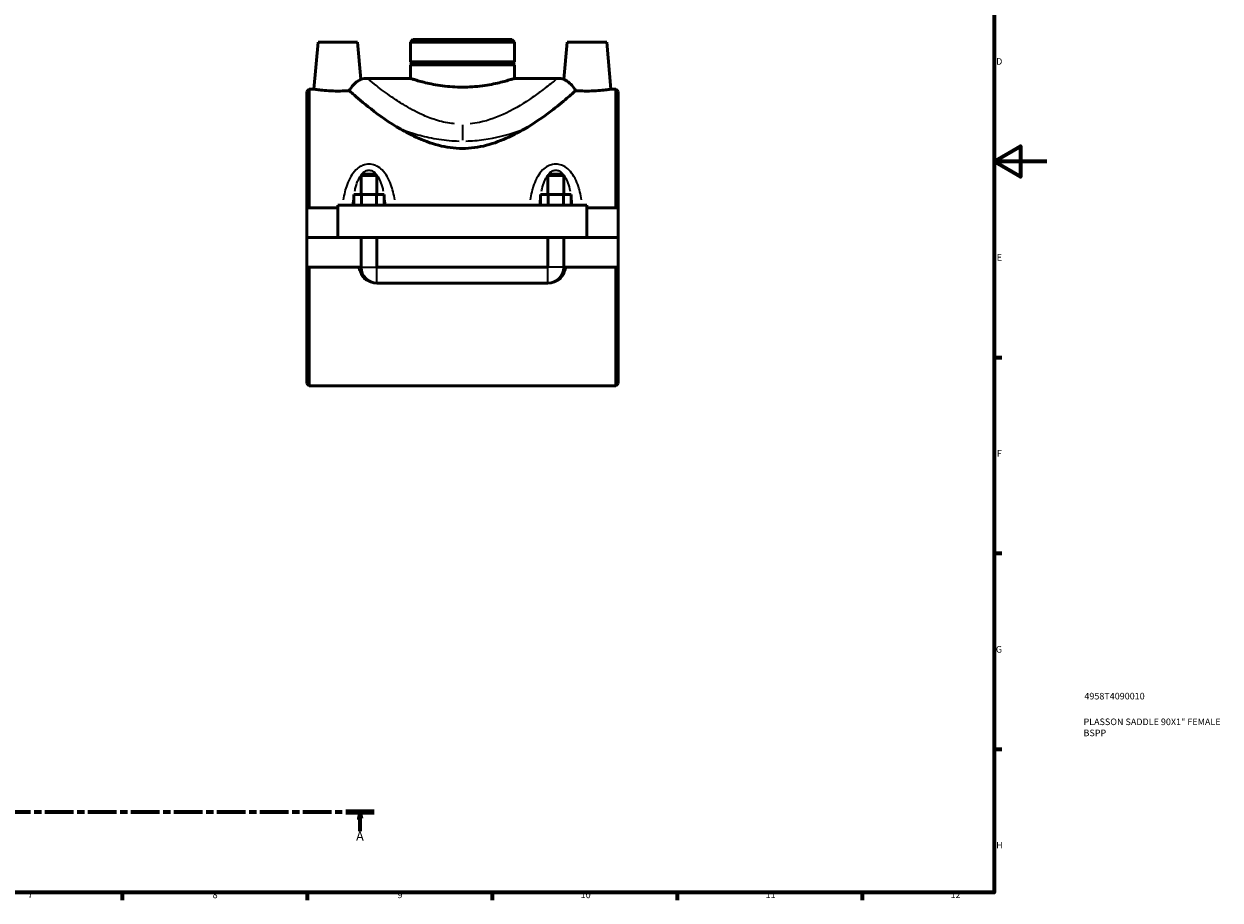
# Model space of a CAD drawing. Units: millimetres. Extents: x 0 to 907, y -8 to 799.
# Drawn here: x 453 to 907, y 17 to 349 of the extents above; entities that cross this region are included whole.
import ezdxf

# ---------------------------------------------------------------- set-up
doc = ezdxf.new("R2010")
doc.units = ezdxf.units.MM
doc.linetypes.add('CHAIN', pattern=[0.3543, 0.2362, -0.0295, 0.0591, -0.0295])
for name, color, linetype, lineweight in [('Border (ISO)', 7, 'Continuous', 70), ('Section Line (ISO)', 7, 'CHAIN', 70), ('Title (ISO)', 7, 'Continuous', 50), ('Visible (ISO)', 7, 'Continuous', 50), ('Visible Narrow (ISO)', 7, 'Continuous', 35)]:
    doc.layers.add(name, color=color, linetype=linetype, lineweight=lineweight)
doc.styles.add('Label Text (ISO)', font='tahoma.ttf')
doc.styles.add('Note Text (ISO)', font='tahoma.ttf')

# ---------------------------------------------------------------- blocks, each defined once
blk = doc.blocks.new('Borders Default Border')
at = {"layer": 'Border (ISO)'}
for p, q in [((821, 222.75), (823.9, 222.75)), ((821, 148.5), (823.9, 148.5)), ((821, 74.25), (823.9, 74.25)), ((490.58, 20), (490.58, 17.1)), ((560.67, 20), (560.67, 17.1)), ((630.75, 20), (630.75, 17.1)), ((700.83, 20), (700.83, 17.1)), ((770.92, 20), (770.92, 17.1))]:
    blk.add_line(p, q, dxfattribs=at)
at = {"layer": 'Border (ISO)', "flags": 128}
for points in [[(20, 20), (20, 574), (821, 574), (821, 20), (20, 20)], [(841, 297), (821, 297), (831, 302.77), (831, 291.23), (821, 297)]]:
    blk.add_lwpolyline(points, dxfattribs=at)
at = {"layer": 'Border (ISO)', "color": 232, "true_color": 0xca0064, "char_height": 2.5, "attachment_point": 7, "style": 'Note Text (ISO)'}
for s, insert in [('D', (821.73, 332.88)), ('E', (821.94, 258.63)), ('F', (822, 184.38)), ('G', (821.61, 110.08)), ('H', (821.74, 35.88)), ('7', (454.77, 17.1)), ('8', (524.81, 17.04)), ('9', (594.88, 17.05)), ('10', (664.29, 17.05)), ('11', (734.37, 17.1)), ('12', (804.46, 17.1))]:
    blk.add_mtext(s, dxfattribs=dict(at, insert=insert))
blk = doc.blocks.new('Title Blocks ISO')
at = {"layer": 'Title (ISO)', "color": 232, "true_color": 0xca0064, "style": 'Note Text (ISO)'}
for tag, p in [('PART_NUMBER_001', (34.16, 73.13)), ('DESCRIPTION_001', (33.84, 63.4)), ('DESCRIPTION_002', (33.84, 59.19))]:
    blk.add_attdef(tag, p, '', height=2.5, dxfattribs=at)
blk = doc.blocks.new('2dTransSection0')
at = {"layer": 'Section Line (ISO)', "linetype": 'CHAIN', "ltscale": 45.982208}
blk.add_line((265.78, 50.52), (586.01, 50.52), dxfattribs=at)
at = {"layer": 'Section Line (ISO)', "linetype": 'Continuous', "lineweight": 140}
for p, q in [((265.78, 50.52), (276.47, 50.52)), ((575.32, 50.52), (586.01, 50.52))]:
    blk.add_line(p, q, dxfattribs=at)
at = {"layer": 'Section Line (ISO)', "linetype": 'Continuous'}
for p, q in [((271.13, 50.52), (270.63, 48.02)), ((271.13, 48.02), (271.13, 50.52)), ((271.63, 48.02), (271.13, 50.52)), ((580.67, 50.52), (580.17, 48.02)), ((580.67, 48.02), (580.67, 50.52)), ((581.17, 48.02), (580.67, 50.52)), ((270.63, 48.02), (271.63, 48.02)), ((271.13, 43.2), (271.13, 48.02)), ((580.17, 48.02), (581.17, 48.02)), ((580.67, 43.2), (580.67, 48.02))]:
    blk.add_line(p, q, dxfattribs=at)
at = {"layer": 'Section Line (ISO)', "linetype": 'Continuous', "flags": 128}
for points in [[(271.63, 48.02), (271.13, 50.52), (270.63, 48.02), (271.63, 48.02)], [(581.17, 48.02), (580.67, 50.52), (580.17, 48.02), (581.17, 48.02)]]:
    blk.add_lwpolyline(points, dxfattribs=at)
at = {"layer": 'Section Line (ISO)'}
for points in [[(271.63, 48.02), (271.13, 50.52), (270.63, 48.02), (271.63, 48.02)], [(581.17, 48.02), (580.67, 50.52), (580.17, 48.02), (581.17, 48.02)]]:
    blk.add_solid(points, dxfattribs=at)
at = {"layer": 'Section Line (ISO)', "char_height": 3.5, "attachment_point": 7, "style": 'Label Text (ISO)'}
for insert in [(269.64, 38.52), (579.18, 38.52)]:
    blk.add_mtext('A', dxfattribs=dict(at, insert=insert))

msp = doc.modelspace()

# ---------------------------------------------------------------- linework, layer by layer
at = {"layer": 'Visible (ISO)'}
for p, q in [((564.764, 342.177), (563.211, 324.427)), ((564.764, 342.177), (579.764, 342.177)), ((579.764, 342.177), (580.993, 328.131)), ((600.683, 343.177), (599.775, 342.269)), ((639.153, 342.269), (599.775, 342.269)), ((599.775, 342.269), (599.775, 334.727)), ((600.683, 343.177), (638.244, 343.177)), ((638.244, 343.177), (639.153, 342.269)), ((639.153, 342.269), (639.153, 334.727)), ((659.164, 342.177), (657.935, 328.131)), ((674.164, 342.177), (659.164, 342.177)), ((674.164, 342.177), (675.717, 324.427)), ((599.775, 334.727), (639.153, 334.727)), ((600.275, 334.227), (599.775, 334.727)), ((600.275, 334.127), (599.775, 333.627)), ((639.153, 333.627), (599.775, 333.627)), ((599.775, 333.627), (599.775, 328.477)), ((600.275, 334.227), (638.653, 334.227)), ((600.275, 334.127), (600.275, 334.227)), ((638.653, 334.127), (600.275, 334.127)), ((638.653, 334.227), (639.153, 334.727)), ((638.653, 334.127), (638.653, 334.227)), ((638.653, 334.127), (639.153, 333.627)), ((639.153, 333.627), (639.153, 328.477)), ((599.775, 328.477), (583.464, 328.477)), ((655.464, 328.477), (639.153, 328.477)), ((560.464, 323.527), (561.364, 324.427)), ((560.464, 279.427), (560.464, 323.527)), ((561.364, 324.427), (563.211, 324.427)), ((561.364, 324.427), (561.364, 279.427)), ((675.717, 324.427), (677.564, 324.427)), ((677.564, 279.427), (677.564, 324.427)), ((678.464, 323.527), (677.564, 324.427)), ((678.464, 323.527), (678.464, 279.427)), ((581.664, 292.234), (581.064, 291.634)), ((581.064, 291.634), (587.064, 291.634)), ((581.064, 291.634), (581.064, 284.427)), ((586.464, 292.234), (581.664, 292.234)), ((586.464, 292.234), (587.064, 291.634)), ((587.064, 291.634), (587.064, 284.427)), ((652.464, 292.234), (651.864, 291.634)), ((651.864, 291.634), (657.864, 291.634)), ((651.864, 284.427), (651.864, 291.634)), ((657.264, 292.234), (652.464, 292.234)), ((657.264, 292.234), (657.864, 291.634)), ((657.864, 284.427), (657.864, 291.634)), ((578.29, 280.427), (578.29, 284.427)), ((581.177, 284.427), (578.29, 284.427)), ((581.177, 280.427), (581.177, 284.427)), ((586.95, 284.427), (581.177, 284.427)), ((586.95, 280.427), (586.95, 284.427)), ((589.837, 284.427), (586.95, 284.427)), ((589.837, 280.427), (589.837, 284.427)), ((649.09, 280.427), (649.09, 284.427)), ((651.977, 284.427), (649.09, 284.427)), ((651.977, 280.427), (651.977, 284.427)), ((657.75, 284.427), (651.977, 284.427)), ((657.75, 280.427), (657.75, 284.427)), ((660.637, 284.427), (657.75, 284.427)), ((660.637, 280.427), (660.637, 284.427)), ((560.464, 279.427), (572.264, 279.427)), ((560.464, 268.227), (560.464, 279.427)), ((572.264, 280.427), (572.264, 268.227)), ((572.264, 280.427), (666.664, 280.427)), ((666.664, 268.227), (666.664, 280.427)), ((666.664, 279.427), (678.464, 279.427)), ((678.464, 279.427), (678.464, 268.227)), ((560.464, 268.227), (572.264, 268.227)), ((581.064, 268.127), (560.464, 268.127)), ((560.464, 256.927), (560.464, 268.127)), ((572.264, 268.227), (666.664, 268.227)), ((581.064, 268.227), (581.064, 268.127)), ((581.064, 256.927), (581.064, 268.127)), ((587.064, 268.227), (587.064, 268.127)), ((587.064, 268.127), (587.064, 256.927)), ((651.864, 268.127), (587.064, 268.127)), ((651.864, 268.127), (651.864, 268.227)), ((651.864, 256.927), (651.864, 268.127)), ((657.864, 268.127), (657.864, 268.227)), ((657.864, 268.127), (657.864, 256.927)), ((678.464, 268.127), (657.864, 268.127)), ((666.664, 268.227), (678.464, 268.227)), ((678.464, 268.127), (678.464, 256.927)), ((560.464, 256.927), (581.064, 256.927)), ((560.464, 212.827), (560.464, 256.927)), ((561.364, 256.927), (561.364, 211.927)), ((587.064, 256.927), (651.864, 256.927)), ((657.864, 256.927), (678.464, 256.927)), ((677.564, 211.927), (677.564, 256.927)), ((678.464, 256.927), (678.464, 212.827)), ((587.064, 250.927), (651.864, 250.927)), ((560.464, 212.827), (561.364, 211.927)), ((561.364, 211.927), (677.564, 211.927)), ((678.464, 212.827), (677.564, 211.927))]:
    msp.add_line(p, q, dxfattribs=at)
for centre, radius, start, end in [((583.464, 319.477), 9, 90, 105.93648), ((655.464, 319.477), 9, 74.06352, 90), ((587.064, 256.927), 6, 180, 270), ((651.864, 256.927), 6, 270, 0)]:
    msp.add_arc(centre, radius, start, end, dxfattribs=at)
for points, knots in [([(580.993, 328.131), (580.993, 328.131), (580.993, 328.131), (580.992, 328.131), (580.991, 328.131), (580.988, 328.129), (580.984, 328.127), (580.963, 328.117), (580.932, 328.102), (580.742, 328.006), (580.451, 327.859), (579.639, 327.338), (579.131, 326.971), (577.984, 325.893), (577.375, 325.181), (576.756, 324.173), (576.665, 324.015), (576.577, 323.853)], [-1.1188656, -1.1188656, -1.1188656, -1.1188656, -1.1137765, -1.1137765, -1.0973351, -1.0973351, -1.0697644, -1.0697644, -0.9794771, -0.9794771, -0.6926053, -0.6926053, -0.4022459, -0.4022459, -0.0789878, -0.0789878, -0.0207064, -0.0207064, -0.0207064, -0.0207064]), ([(619.464, 325.172), (618.217, 325.172), (616.932, 325.214), (614.381, 325.384), (613.115, 325.512), (610.692, 325.831), (609.534, 326.021), (607.393, 326.427), (606.411, 326.642), (604.673, 327.054), (603.856, 327.267), (602.413, 327.664), (601.788, 327.848), (600.78, 328.155), (600.398, 328.276), (599.895, 328.438), (599.775, 328.477), (599.775, 328.477)], [0, 0, 0, 0, 0.3738926, 0.3738926, 0.7477852, 0.7477852, 1.1216778, 1.1216778, 1.4955704, 1.4955704, 1.8693041, 1.8693041, 2.2430378, 2.2430378, 2.6167714, 2.6167714, 2.9905051, 2.9905051, 2.9905051, 2.9905051]), ([(639.153, 328.477), (639.153, 328.477), (639.033, 328.438), (638.53, 328.276), (638.147, 328.155), (637.14, 327.848), (636.514, 327.664), (635.072, 327.267), (634.255, 327.054), (632.517, 326.642), (631.535, 326.427), (629.394, 326.021), (628.235, 325.831), (625.813, 325.512), (624.547, 325.384), (621.996, 325.214), (620.71, 325.172), (619.464, 325.172)], [8.9715153, 8.9715153, 8.9715153, 8.9715153, 9.3452489, 9.3452489, 9.7189826, 9.7189826, 10.0927163, 10.0927163, 10.4664499, 10.4664499, 10.8403425, 10.8403425, 11.2142351, 11.2142351, 11.5881277, 11.5881277, 11.9620204, 11.9620204, 11.9620204, 11.9620204]), ([(662.35, 323.853), (661.937, 324.616), (661.445, 325.289), (660.439, 326.401), (659.948, 326.829), (659.105, 327.467), (658.758, 327.683), (658.302, 327.945), (658.156, 328.021), (658.013, 328.093), (657.978, 328.111), (657.949, 328.125), (657.943, 328.128), (657.937, 328.13), (657.936, 328.131), (657.935, 328.131), (657.935, 328.131), (657.935, 328.131)], [-2.2150112, -2.2150112, -2.2150112, -2.2150112, -1.9392418, -1.9392418, -1.6785509, -1.6785509, -1.4424579, -1.4424579, -1.2712855, -1.2712855, -1.1824896, -1.1824896, -1.1466128, -1.1466128, -1.1283623, -1.1283623, -1.1188656, -1.1188656, -1.1188656, -1.1188656]), ([(576.577, 323.853), (576.307, 323.832), (576.028, 323.812), (574.625, 323.723), (573.408, 323.683), (571.12, 323.683), (569.902, 323.723), (567.667, 323.865), (566.65, 323.965), (565.048, 324.151), (564.356, 324.25), (563.437, 324.389), (563.211, 324.427), (563.211, 324.427)], [2.3124055, 2.3124055, 2.3124055, 2.3124055, 2.3999513, 2.3999513, 2.7431326, 2.7431326, 3.0863139, 3.0863139, 3.4294953, 3.4294953, 3.7720971, 3.7720971, 4.1146989, 4.1146989, 4.1146989, 4.1146989]), ([(596.093, 309.229), (591.836, 311.653), (588.007, 314.398), (581.82, 319.227), (579.496, 321.251), (577.378, 323.129), (576.912, 323.549), (576.577, 323.853)], [0, 0, 0, 0, 1.6621302, 1.6621302, 3.2332167, 3.2332167, 3.84297, 3.84297, 3.84297, 3.84297]), ([(662.35, 323.853), (662.297, 323.805), (662.24, 323.753), (661.52, 323.102), (660.47, 322.159), (657.44, 319.557), (655.368, 317.832), (650.04, 313.781), (646.667, 311.411), (642.834, 309.229)], [5.362909, 5.362909, 5.362909, 5.362909, 5.4605765, 5.4605765, 6.5239722, 6.5239722, 7.7451504, 7.7451504, 9.1595477, 9.1595477, 9.1595477, 9.1595477]), ([(675.717, 324.427), (675.717, 324.427), (675.491, 324.389), (674.572, 324.25), (673.879, 324.151), (672.277, 323.965), (671.26, 323.865), (669.025, 323.723), (667.808, 323.683), (666.664, 323.683), (665.52, 323.683), (664.302, 323.723), (662.9, 323.812), (662.621, 323.832), (662.35, 323.853)], [4.1146989, 4.1146989, 4.1146989, 4.1146989, 4.4573007, 4.4573007, 4.7999025, 4.7999025, 5.1430839, 5.1430839, 5.4862652, 5.4862652, 5.4862652, 5.8294465, 5.8294465, 5.9169923, 5.9169923, 5.9169923, 5.9169923]), ([(642.834, 309.229), (641.004, 308.187), (639.077, 307.172), (634.359, 304.989), (631.498, 303.895), (625.59, 302.36), (622.54, 301.927), (616.388, 301.927), (613.337, 302.36), (607.429, 303.895), (604.569, 304.989), (599.85, 307.172), (597.924, 308.187), (596.093, 309.229)], [12.0090314, 12.0090314, 12.0090314, 12.0090314, 12.6900104, 12.6900104, 13.6128407, 13.6128407, 14.535671, 14.535671, 15.4585012, 15.4585012, 16.3813315, 16.3813315, 17.0623105, 17.0623105, 17.0623105, 17.0623105])]:
    msp.add_open_spline(points, degree=3, knots=knots, dxfattribs=at)
at = {"layer": 'Visible Narrow (ISO)'}
for p, q in [((619.464, 310.881), (619.464, 305.081)), ((581.101, 256.927), (587.027, 256.927)), ((587.064, 250.964), (587.064, 256.89)), ((651.864, 250.964), (651.864, 256.89)), ((657.827, 256.927), (651.901, 256.927))]:
    msp.add_line(p, q, dxfattribs=at)
for points, knots in [([(616.527, 311.275), (616.175, 311.308), (615.823, 311.347), (613.361, 311.661), (611.292, 312.14), (607.498, 313.334), (605.757, 314.023), (601.582, 315.925), (599.247, 317.224), (595.534, 319.501), (594.065, 320.476), (590.441, 322.992), (588.497, 324.467), (585.769, 326.598), (584.834, 327.356), (583.927, 328.096), (583.709, 328.275), (583.586, 328.376)], [0.3584924, 0.3584924, 0.3584924, 0.3584924, 0.4881524, 0.4881524, 1.2691961, 1.2691961, 1.9806509, 1.9806509, 3.0574931, 3.0574931, 3.8511828, 3.8511828, 5.186082, 5.186082, 6.2565453, 6.2565453, 6.8113558, 6.8113558, 6.8113558, 6.8113558]), ([(655.343, 328.378), (655.161, 328.227), (654.772, 327.907), (653.242, 326.669), (651.784, 325.501), (648.752, 323.218), (647.407, 322.236), (643.101, 319.268), (639.785, 317.167), (632.942, 313.844), (629.528, 312.538), (624.757, 311.564), (623.583, 311.387), (622.4, 311.276)], [21.8679367, 21.8679367, 21.8679367, 21.8679367, 22.6852325, 22.6852325, 24.024777, 24.024777, 24.8841009, 24.8841009, 26.5227803, 26.5227803, 27.8855564, 27.8855564, 28.3207704, 28.3207704, 28.3207704, 28.3207704]), ([(597.112, 308.864), (598.133, 308.505), (599.18, 308.157), (602.33, 307.18), (604.506, 306.594), (609.249, 305.578), (611.835, 305.171), (615.707, 304.835), (616.95, 304.766), (618.196, 304.739)], [-2.3485472, -2.3485472, -2.3485472, -2.3485472, -1.9806509, -1.9806509, -1.2691961, -1.2691961, -0.4881524, -0.4881524, -0.1236077, -0.1236077, -0.1236077, -0.1236077]), ([(620.732, 304.739), (623.021, 304.79), (625.301, 304.98), (632.044, 305.917), (636.312, 307.028), (640.742, 308.493), (641.283, 308.677), (641.815, 308.864)], [-28.5556534, -28.5556534, -28.5556534, -28.5556534, -27.8855564, -27.8855564, -26.5227803, -26.5227803, -26.3307134, -26.3307134, -26.3307134, -26.3307134]), ([(593.842, 282.504), (593.668, 283.516), (593.462, 284.514), (592.977, 286.433), (592.701, 287.355), (591.979, 289.329), (591.508, 290.369), (590.404, 292.224), (589.785, 293.051), (588.463, 294.338), (587.798, 294.836), (586.497, 295.502), (585.889, 295.719), (584.866, 295.916), (584.465, 295.955), (584.064, 295.955), (583.662, 295.955), (583.261, 295.916), (582.238, 295.719), (581.631, 295.502), (580.329, 294.836), (579.665, 294.338), (578.342, 293.051), (577.723, 292.224), (576.619, 290.369), (576.149, 289.329), (575.426, 287.355), (575.15, 286.433), (574.666, 284.514), (574.46, 283.516), (574.286, 282.504)], [-4.2442338, -4.2442338, -4.2442338, -4.2442338, -3.9507019, -3.9507019, -3.6684657, -3.6684657, -3.328353, -3.328353, -3.01633, -3.01633, -2.7658656, -2.7658656, -2.5732006, -2.5732006, -2.452785, -2.452785, -2.452785, -2.3323694, -2.3323694, -2.1397045, -2.1397045, -1.8892401, -1.8892401, -1.5772171, -1.5772171, -1.2371044, -1.2371044, -0.9548681, -0.9548681, -0.6613362, -0.6613362, -0.6613362, -0.6613362]), ([(664.642, 282.504), (664.468, 283.516), (664.262, 284.514), (663.777, 286.433), (663.501, 287.355), (662.779, 289.329), (662.308, 290.369), (661.204, 292.224), (660.585, 293.051), (659.263, 294.338), (658.598, 294.836), (657.297, 295.502), (656.689, 295.719), (655.666, 295.916), (655.265, 295.955), (654.864, 295.955), (654.462, 295.955), (654.061, 295.916), (653.038, 295.719), (652.431, 295.502), (651.129, 294.836), (650.465, 294.338), (649.142, 293.051), (648.523, 292.224), (647.419, 290.369), (646.949, 289.329), (646.226, 287.355), (645.95, 286.433), (645.466, 284.514), (645.26, 283.516), (645.086, 282.504)], [-4.2442338, -4.2442338, -4.2442338, -4.2442338, -3.9507024, -3.9507024, -3.6684656, -3.6684656, -3.3283528, -3.3283528, -3.01633, -3.01633, -2.7658656, -2.7658656, -2.5732006, -2.5732006, -2.452785, -2.452785, -2.452785, -2.3323694, -2.3323694, -2.1397045, -2.1397045, -1.8892401, -1.8892401, -1.5772173, -1.5772173, -1.2371045, -1.2371045, -0.9548676, -0.9548676, -0.6613362, -0.6613362, -0.6613362, -0.6613362]), ([(578.662, 285.751), (578.728, 286.052), (578.797, 286.35), (579.117, 287.637), (579.411, 288.594), (580.101, 290.3), (580.488, 291.062), (581.314, 292.245), (581.73, 292.704), (582.543, 293.316), (582.923, 293.515), (583.562, 293.697), (583.813, 293.732), (584.064, 293.732), (584.315, 293.732), (584.565, 293.697), (585.205, 293.515), (585.584, 293.316), (586.398, 292.704), (586.813, 292.245), (587.64, 291.062), (588.027, 290.3), (588.717, 288.594), (589.01, 287.637), (589.331, 286.35), (589.4, 286.052), (589.465, 285.751)], [1.1360965, 1.1360965, 1.1360965, 1.1360965, 1.2371044, 1.2371044, 1.5772171, 1.5772171, 1.8892401, 1.8892401, 2.1397045, 2.1397045, 2.3323694, 2.3323694, 2.452785, 2.452785, 2.452785, 2.5732006, 2.5732006, 2.7658656, 2.7658656, 3.01633, 3.01633, 3.328353, 3.328353, 3.6684657, 3.6684657, 3.7694736, 3.7694736, 3.7694736, 3.7694736]), ([(649.462, 285.751), (649.528, 286.052), (649.597, 286.35), (649.917, 287.637), (650.211, 288.594), (650.901, 290.3), (651.288, 291.062), (652.114, 292.245), (652.53, 292.704), (653.343, 293.316), (653.723, 293.515), (654.362, 293.697), (654.613, 293.732), (654.864, 293.732), (655.115, 293.732), (655.365, 293.697), (656.005, 293.515), (656.384, 293.316), (657.198, 292.704), (657.613, 292.245), (658.44, 291.062), (658.827, 290.3), (659.517, 288.594), (659.81, 287.637), (660.131, 286.35), (660.2, 286.052), (660.265, 285.751)], [1.1360965, 1.1360965, 1.1360965, 1.1360965, 1.2371045, 1.2371045, 1.5772173, 1.5772173, 1.8892401, 1.8892401, 2.1397045, 2.1397045, 2.3323694, 2.3323694, 2.452785, 2.452785, 2.452785, 2.5732006, 2.5732006, 2.7658656, 2.7658656, 3.01633, 3.01633, 3.3283528, 3.3283528, 3.6684656, 3.6684656, 3.7694736, 3.7694736, 3.7694736, 3.7694736]), ([(580.089, 256.588), (580.29, 255.94), (580.524, 255.306), (581.066, 254.157), (581.364, 253.633), (581.728, 253.165), (581.894, 252.952), (582.073, 252.751), (582.583, 252.278), (582.942, 252.035), (583.445, 251.86), (583.552, 251.832), (583.661, 251.811)], [-1.69556184, -1.69556184, -1.69556184, -1.69556184, -1.50315494, -1.50315494, -1.33023632, -1.33023632, -1.33023632, -1.25156806, -1.25156806, -1.12569884, -1.12569884, -1.09258348, -1.09258348, -1.09258348, -1.09258348]), ([(655.267, 251.811), (655.375, 251.832), (655.483, 251.86), (655.985, 252.035), (656.345, 252.278), (656.854, 252.751), (657.034, 252.952), (657.199, 253.165), (657.563, 253.633), (657.862, 254.157), (658.404, 255.306), (658.637, 255.94), (658.838, 256.588)], [-1.01146105, -1.01146105, -1.01146105, -1.01146105, -0.97834565, -0.97834565, -0.85247632, -0.85247632, -0.77380798, -0.77380798, -0.77380798, -0.60088919, -0.60088919, -0.40848268, -0.40848268, -0.40848268, -0.40848268])]:
    msp.add_open_spline(points, degree=3, knots=knots, dxfattribs=at)
for points in [[(577.868, 280.598), (577.976, 281.621), (578.105, 282.63), (578.264, 283.619)], [(589.864, 283.619), (590.022, 282.63), (590.152, 281.621), (590.259, 280.598)], [(648.668, 280.598), (648.776, 281.621), (648.905, 282.63), (649.064, 283.619)], [(660.664, 283.619), (660.822, 282.63), (660.952, 281.621), (661.059, 280.598)]]:
    msp.add_open_spline(points, degree=3, dxfattribs=at)

# ---------------------------------------------------------------- block references
msp.add_blockref('Borders Default Border', (0, 0))
msp.add_blockref('Title Blocks ISO', (821, 20)).add_auto_attribs({'PART_NUMBER_001': '4958T4090010', 'DESCRIPTION_001': 'PLASSON SADDLE 90X1" FEMALE', 'DESCRIPTION_002': 'BSPP'})
at = {"layer": 'Section Line (ISO)'}
msp.add_blockref('2dTransSection0', (0, 0), dxfattribs=at)

doc.saveas('drawing.dxf')
